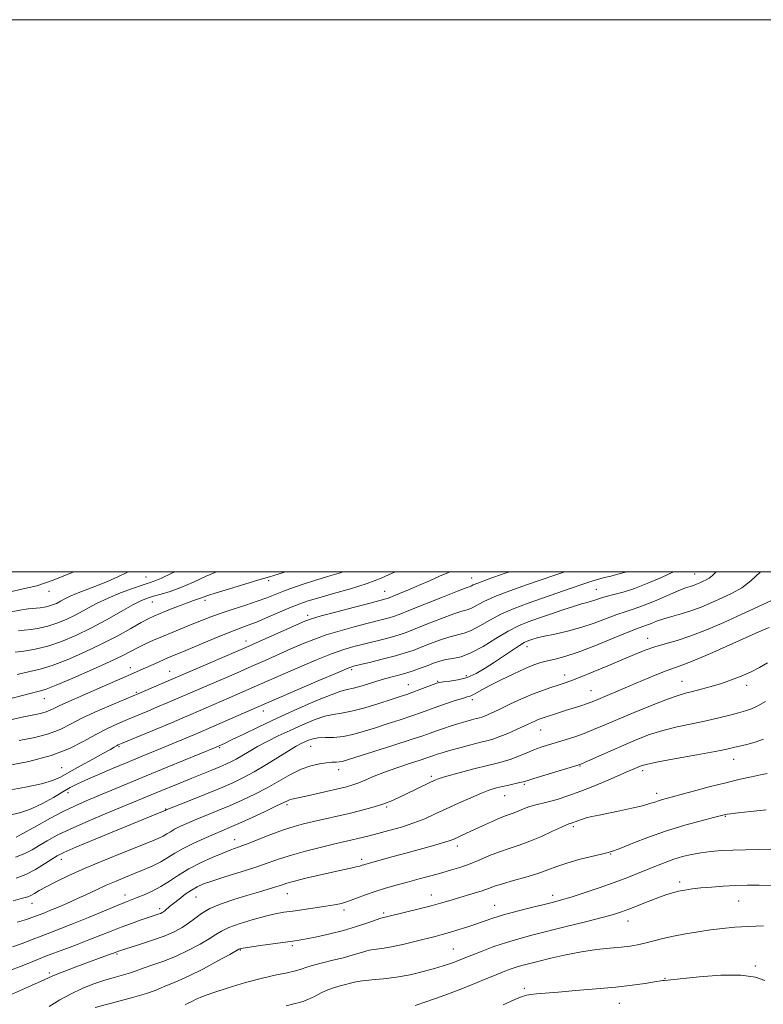
# Model space of a CAD drawing. Extents: x 2064800 to 2067700, y 319800 to 322700.
# Drawn here: x 2065620 to 2065889, y 322343 to 322700 of the extents above; entities that cross this region are included whole.
import ezdxf

# ---------------------------------------------------------------- set-up
doc = ezdxf.new("R2010")
doc.units = 0
doc.header["$MEASUREMENT"] = 0
for name, color, linetype, lineweight in [('32000', 7, 'Continuous', 0), ('DTM SPOT ELEVATION', 2, 'Continuous', 13), ('INDEX CONTOUR', 41, 'Continuous', 13), ('INTERMEDIATE CONTOUR', 44, 'Continuous', 0)]:
    doc.layers.add(name, color=color, linetype=linetype, lineweight=lineweight)

msp = doc.modelspace()

# ---------------------------------------------------------------- linework, layer by layer
at = {"layer": '32000', "flags": 128}
for points in [[(2064800, 319800), (2067700, 319800), (2067700, 322700), (2064800, 322700), (2064800, 319800)], [(2065000, 320000), (2067500, 320000), (2067500, 322500), (2065000, 322500), (2065000, 320000)]]:
    msp.add_lwpolyline(points, dxfattribs=at)
at = {"layer": 'DTM SPOT ELEVATION'}
for p in [(2065665.56, 322498.04, 1147.1), (2065709.93, 322496.8, 1152.3), (2065783.42, 322497.72, 1159.3), (2065864.12, 322499.21, 1167.1), (2065630.4, 322492.9, 1144.5), (2065751.88, 322492.87, 1157.2), (2065828.51, 322493.55, 1165.1), (2065686.93, 322489.63, 1152.4), (2065667.81, 322488.98, 1150.8), (2065724.07, 322484.16, 1157.6), (2065847.17, 322475.81, 1171.3), (2065701.67, 322474.85, 1157.4), (2065803.51, 322472.77, 1168.6), (2065659.81, 322465.24, 1155.4), (2065739.97, 322464.5, 1164.3), (2065674.14, 322463.91, 1157.2), (2065781.49, 322462.3, 1167.5), (2065817.04, 322462.56, 1171.4), (2065760.44, 322459.04, 1167.2), (2065771.09, 322460.21, 1167.9), (2065859.57, 322460.29, 1175.2), (2065883.04, 322458.87, 1176.5), (2065628.75, 322453.93, 1154.8), (2065662.03, 322456.29, 1157.8), (2065783.66, 322453.66, 1170.4), (2065826.67, 322456.83, 1173.2), (2065708.05, 322449.49, 1164.6), (2065808.37, 322442.69, 1174.8), (2065655.75, 322436.62, 1162.2), (2065692.2, 322436.21, 1166.2), (2065725.09, 322436.7, 1170.8), (2065635, 322429.04, 1160.9), (2065822.63, 322429.55, 1178.1), (2065878.34, 322432.02, 1180.7), (2065735.32, 322428.27, 1172.6), (2065768.87, 322425.82, 1175.7), (2065845.3, 322427.89, 1180.4), (2065802.46, 322422.97, 1178.2), (2065637.24, 322419.96, 1164.5), (2065795.43, 322418.86, 1178.8), (2065850.38, 322419.74, 1181.5), (2065716.56, 322415.63, 1174.3), (2065752.66, 322414.71, 1176.2), (2065672.62, 322414, 1169.9), (2065875.22, 322411.39, 1184.1), (2065820.29, 322407.6, 1182.3), (2065697.62, 322402.91, 1175.3), (2065778.28, 322400.61, 1180.5), (2065833.78, 322397.71, 1184.1), (2065634.83, 322395.75, 1170.6), (2065743.59, 322395.76, 1179.6), (2065858.69, 322387.57, 1187.6), (2065657.91, 322382.82, 1175.4), (2065683.64, 322382.16, 1178.9), (2065716.71, 322383.34, 1180.8), (2065768.84, 322382.87, 1183.3), (2065812.81, 322382.69, 1185.5), (2065624.22, 322379.86, 1172.7), (2065791.81, 322379.11, 1185.2), (2065880.06, 322380.63, 1188.9), (2065670.48, 322377.85, 1177.6), (2065737.23, 322377.42, 1182.4), (2065751.51, 322376.36, 1183.7), (2065840.04, 322373.48, 1188.7), (2065718.46, 322364.47, 1184.3), (2065655, 322361.47, 1180.2), (2065699.62, 322362.93, 1184.1), (2065776.84, 322363.24, 1187.1), (2065630.54, 322354.57, 1179.7), (2065886.15, 322357.09, 1191.8), (2065853.48, 322352.66, 1191.9), (2065802.46, 322349.02, 1191.7), (2065836.87, 322343.55, 1192.8)]:
    msp.add_point(p, dxfattribs=at)
at = {"layer": 'INDEX CONTOUR'}
for points in [[(2065797.281, 322500, 1160), (2065795.589, 322499.422, 1160), (2065789.402, 322497.259, 1160), (2065785.703, 322495.887, 1160), (2065784.021, 322495.186, 1160), (2065783.395, 322494.882, 1160), (2065782.865, 322494.678, 1160), (2065781.483, 322494.174, 1160), (2065778.305, 322492.948, 1160), (2065772.837, 322490.768, 1160), (2065760.72, 322485.893, 1160), (2065757.133, 322484.475, 1160), (2065755.074, 322483.724, 1160), (2065753.533, 322483.266, 1160), (2065751.628, 322482.769, 1160), (2065745.463, 322481.207, 1160), (2065740.906, 322480.018, 1160), (2065735.815, 322478.608, 1160), (2065730.804, 322477.071, 1160), (2065726.323, 322475.478, 1160), (2065722.177, 322473.8, 1160), (2065718.008, 322471.984, 1160), (2065708.702, 322467.843, 1160), (2065703.574, 322465.583, 1160), (2065698.248, 322463.272, 1160), (2065685.034, 322457.594, 1160), (2065673.131, 322452.429, 1160), (2065669.729, 322450.979, 1160), (2065666.19, 322449.489, 1160), (2065658.868, 322446.436, 1160), (2065655.146, 322444.86, 1160), (2065651.322, 322443.113, 1160), (2065647.31, 322441.039, 1160), (2065642.946, 322438.558, 1160), (2065637.762, 322435.904, 1160), (2065631.214, 322433.389, 1160), (2065623.131, 322431.275, 1160), (2065614.835, 322429.627, 1160)], [(2065690.986, 322500, 1150), (2065687.281, 322498.348, 1150), (2065682.652, 322496.23, 1150), (2065678.181, 322494.305, 1150), (2065674.253, 322492.868, 1150), (2065670.948, 322491.855, 1150), (2065668.268, 322491.112, 1150), (2065666.098, 322490.447, 1150), (2065663.846, 322489.523, 1150), (2065660.8, 322487.966, 1150), (2065656.463, 322485.541, 1150), (2065651.2, 322482.581, 1150), (2065645.59, 322479.557, 1150), (2065640.12, 322476.875, 1150), (2065634.906, 322474.67, 1150), (2065629.97, 322473.009, 1150), (2065625.374, 322471.918, 1150), (2065621.335, 322471.251, 1150), (2065618.108, 322470.819, 1150)], [(2065888.086, 322500, 1170), (2065887.85, 322499.796, 1170), (2065884.541, 322496.63, 1170), (2065881.183, 322494.117, 1170), (2065877.717, 322492.175, 1170), (2065874.108, 322490.485, 1170), (2065870.347, 322488.805, 1170), (2065866.533, 322487.194, 1170), (2065862.794, 322485.79, 1170), (2065859.243, 322484.682, 1170), (2065855.952, 322483.773, 1170), (2065852.976, 322482.918, 1170), (2065850.37, 322482.018, 1170), (2065848.171, 322481.153, 1170), (2065846.413, 322480.445, 1170), (2065843.05, 322479.236, 1170), (2065839.72, 322477.931, 1170), (2065834.408, 322475.746, 1170), (2065828.056, 322473.158, 1170), (2065821.981, 322470.83, 1170), (2065817.216, 322469.263, 1170), (2065813.648, 322468.315, 1170), (2065810.883, 322467.681, 1170), (2065808.499, 322467.068, 1170), (2065805.982, 322466.225, 1170), (2065802.796, 322464.914, 1170), (2065798.632, 322463.003, 1170), (2065794.1, 322460.805, 1170), (2065790.042, 322458.743, 1170), (2065787.103, 322457.154, 1170), (2065785.152, 322456.044, 1170), (2065783.86, 322455.337, 1170), (2065782.88, 322454.925, 1170), (2065781.772, 322454.595, 1170), (2065780.075, 322454.106, 1170), (2065777.488, 322453.283, 1170), (2065774.344, 322452.226, 1170), (2065771.139, 322451.102, 1170), (2065765.245, 322448.947, 1170), (2065761.796, 322447.737, 1170), (2065757.56, 322446.329, 1170), (2065752.885, 322444.819, 1170), (2065748.275, 322443.343, 1170), (2065744.129, 322442.031, 1170), (2065740.393, 322440.98, 1170), (2065736.907, 322440.281, 1170), (2065733.565, 322439.97, 1170), (2065730.499, 322439.866, 1170), (2065727.892, 322439.743, 1170), (2065725.869, 322439.419, 1170), (2065724.296, 322438.928, 1170), (2065722.976, 322438.356, 1170), (2065721.667, 322437.722, 1170), (2065719.943, 322436.782, 1170), (2065717.333, 322435.227, 1170), (2065709.125, 322430.144, 1170), (2065704.724, 322427.523, 1170), (2065700.823, 322425.399, 1170), (2065696.956, 322423.547, 1170), (2065692.427, 322421.595, 1170), (2065686.863, 322419.309, 1170), (2065681.173, 322417.018, 1170), (2065672.775, 322413.652, 1170), (2065672.478, 322413.487, 1170), (2065670.234, 322412.588, 1170), (2065667.567, 322411.507, 1170), (2065662.718, 322409.522, 1170), (2065655.354, 322406.492, 1170), (2065647.096, 322403.075, 1170), (2065640.054, 322400.13, 1170), (2065635.747, 322398.264, 1170), (2065633.332, 322397.056, 1170), (2065631.377, 322395.831, 1170), (2065628.747, 322394.098, 1170), (2065625.505, 322392.102, 1170), (2065622.012, 322390.27, 1170), (2065618.532, 322388.913, 1170)], [(2065889.114, 322439.283, 1180), (2065886.115, 322438.275, 1180), (2065883.056, 322437.435, 1180), (2065878.278, 322436.258, 1180), (2065875.753, 322435.705, 1180), (2065871.554, 322434.892, 1180), (2065864.966, 322433.684, 1180), (2065857.44, 322432.316, 1180), (2065850.968, 322431.108, 1180), (2065847.036, 322430.3, 1180), (2065845.107, 322429.798, 1180), (2065844.136, 322429.425, 1180), (2065838.544, 322426.972, 1180), (2065833.981, 322425, 1180), (2065828.482, 322422.683, 1180), (2065822.988, 322420.48, 1180), (2065818.261, 322418.756, 1180), (2065814.346, 322417.494, 1180), (2065811.113, 322416.584, 1180), (2065806.141, 322415.352, 1180), (2065804.107, 322414.767, 1180), (2065802.205, 322414.068, 1180), (2065798.812, 322412.656, 1180), (2065797.312, 322412.11, 1180), (2065795.648, 322411.522, 1180), (2065793.479, 322410.664, 1180), (2065790.598, 322409.394, 1180), (2065787.353, 322407.893, 1180), (2065781.608, 322405.207, 1180), (2065776.744, 322402.973, 1180), (2065775.286, 322402.424, 1180), (2065772.919, 322401.692, 1180), (2065769.186, 322400.644, 1180), (2065759.609, 322398.046, 1180), (2065755.023, 322396.79, 1180), (2065745.095, 322394.041, 1180), (2065744.409, 322393.829, 1180), (2065743.777, 322393.609, 1180), (2065742.928, 322393.342, 1180), (2065741.62, 322393.008, 1180), (2065739.622, 322392.577, 1180), (2065736.786, 322391.984, 1180), (2065732.982, 322391.156, 1180), (2065728.256, 322390.067, 1180), (2065723.36, 322388.889, 1180), (2065719.222, 322387.844, 1180), (2065716.47, 322387.082, 1180), (2065714.532, 322386.472, 1180), (2065712.535, 322385.817, 1180), (2065709.775, 322384.954, 1180), (2065706.222, 322383.874, 1180), (2065702.016, 322382.609, 1180), (2065697.364, 322381.184, 1180), (2065692.74, 322379.618, 1180), (2065688.684, 322377.925, 1180), (2065685.576, 322376.136, 1180), (2065683.141, 322374.331, 1180), (2065680.949, 322372.608, 1180), (2065678.585, 322371.028, 1180), (2065675.72, 322369.518, 1180), (2065672.05, 322367.971, 1180), (2065667.483, 322366.336, 1180), (2065662.784, 322364.793, 1180), (2065655.586, 322362.513, 1180), (2065655.142, 322362.355, 1180), (2065654.098, 322361.952, 1180), (2065652.842, 322361.485, 1180), (2065640.516, 322356.969, 1180), (2065636.692, 322355.539, 1180), (2065633.582, 322354.336, 1180), (2065631.539, 322353.477, 1180), (2065627.577, 322351.628, 1180), (2065624.063, 322350.05, 1180), (2065616.436, 322346.674, 1180)], [(2065889.064, 322371.657, 1190), (2065883.568, 322371.489, 1190), (2065878.691, 322371.19, 1190), (2065874.255, 322370.761, 1190), (2065869.901, 322370.214, 1190), (2065865.374, 322369.559, 1190), (2065860.821, 322368.804, 1190), (2065856.49, 322367.956, 1190), (2065852.588, 322367.038, 1190), (2065846.135, 322365.359, 1190), (2065843.479, 322364.778, 1190), (2065840.778, 322364.343, 1190), (2065837.566, 322363.977, 1190), (2065833.487, 322363.595, 1190), (2065828.637, 322363.076, 1190), (2065823.226, 322362.294, 1190), (2065817.525, 322361.184, 1190), (2065812.065, 322359.935, 1190), (2065807.437, 322358.796, 1190), (2065804.051, 322357.952, 1190), (2065801.576, 322357.302, 1190), (2065799.498, 322356.682, 1190), (2065797.347, 322355.935, 1190), (2065794.829, 322354.965, 1190), (2065791.695, 322353.688, 1190), (2065787.764, 322352.055, 1190), (2065783.117, 322350.159, 1190), (2065777.905, 322348.128, 1190), (2065772.371, 322346.102, 1190), (2065767.133, 322344.275, 1190), (2065762.909, 322342.854, 1190)]]:
    msp.add_polyline3d(points, dxfattribs=at)
at = {"layer": 'INTERMEDIATE CONTOUR'}
for points in [[(2065736.899, 322500, 1154), (2065735.428, 322499.496, 1154), (2065731.225, 322498.222, 1154), (2065726.998, 322496.961, 1154), (2065722.831, 322495.624, 1154), (2065718.881, 322494.255, 1154), (2065715.33, 322492.932, 1154), (2065709.231, 322490.512, 1154), (2065705.803, 322489.263, 1154), (2065701.635, 322487.895, 1154), (2065697.096, 322486.456, 1154), (2065692.738, 322485.024, 1154), (2065688.96, 322483.651, 1154), (2065685.567, 322482.305, 1154), (2065682.215, 322480.93, 1154), (2065675.003, 322478.009, 1154), (2065671.469, 322476.55, 1154), (2065668.227, 322475.152, 1154), (2065665.297, 322473.811, 1154), (2065662.664, 322472.516, 1154), (2065660.169, 322471.206, 1154), (2065657.085, 322469.616, 1154), (2065652.542, 322467.432, 1154), (2065646.101, 322464.516, 1154), (2065639.034, 322461.425, 1154), (2065633.042, 322458.892, 1154), (2065629.36, 322457.446, 1154), (2065627.354, 322456.799, 1154), (2065625.925, 322456.46, 1154), (2065624.091, 322456.011, 1154), (2065621.34, 322455.311, 1154), (2065611.691, 322452.9, 1154)], [(2065755.907, 322500, 1156), (2065754.701, 322499.423, 1156), (2065750.622, 322497.626, 1156), (2065745.588, 322495.722, 1156), (2065739.59, 322493.819, 1156), (2065733.424, 322492.051, 1156), (2065728.087, 322490.567, 1156), (2065724.246, 322489.432, 1156), (2065721.241, 322488.394, 1156), (2065718.081, 322487.118, 1156), (2065709.629, 322483.468, 1156), (2065705.516, 322481.745, 1156), (2065702.188, 322480.462, 1156), (2065699.051, 322479.316, 1156), (2065695.241, 322477.862, 1156), (2065690.223, 322475.814, 1156), (2065684.769, 322473.523, 1156), (2065679.974, 322471.493, 1156), (2065674.316, 322469.127, 1156), (2065672.289, 322468.263, 1156), (2065669.994, 322467.249, 1156), (2065665.277, 322465.133, 1156), (2065658.018, 322461.947, 1156), (2065648.539, 322457.761, 1156), (2065643.623, 322455.604, 1156), (2065636.45, 322452.482, 1156), (2065634.093, 322451.399, 1156), (2065632.34, 322450.514, 1156), (2065630.869, 322449.787, 1156), (2065629.319, 322449.19, 1156), (2065627.308, 322448.667, 1156), (2065620.036, 322447.107, 1156), (2065614.062, 322445.718, 1156)], [(2065817.186, 322500, 1162), (2065813.583, 322498.769, 1162), (2065803.299, 322495.225, 1162), (2065797.224, 322493.066, 1162), (2065791.819, 322490.974, 1162), (2065787.877, 322489.177, 1162), (2065783.323, 322486.775, 1162), (2065781.768, 322486.186, 1162), (2065779.866, 322485.633, 1162), (2065776.914, 322484.675, 1162), (2065772.507, 322483.031, 1162), (2065767.469, 322481.05, 1162), (2065762.92, 322479.242, 1162), (2065759.666, 322477.984, 1162), (2065757.204, 322477.132, 1162), (2065754.713, 322476.406, 1162), (2065751.575, 322475.587, 1162), (2065744.302, 322473.774, 1162), (2065740.794, 322472.861, 1162), (2065737.082, 322471.748, 1162), (2065732.646, 322470.176, 1162), (2065727.197, 322468.002, 1162), (2065721.374, 322465.543, 1162), (2065716.043, 322463.228, 1162), (2065705.52, 322458.586, 1162), (2065702.459, 322457.257, 1162), (2065695.677, 322454.335, 1162), (2065681.746, 322448.263, 1162), (2065678.658, 322446.939, 1162), (2065674.712, 322445.275, 1162), (2065656.679, 322437.775, 1162), (2065655.411, 322437.222, 1162), (2065654.779, 322436.887, 1162), (2065654.039, 322436.437, 1162), (2065652.658, 322435.618, 1162), (2065650.156, 322434.195, 1162), (2065646.296, 322432.057, 1162), (2065641.817, 322429.592, 1162), (2065637.701, 322427.311, 1162), (2065634.569, 322425.597, 1162), (2065631.606, 322424.304, 1162), (2065627.635, 322423.159, 1162), (2065621.891, 322421.946, 1162), (2065615.224, 322420.692, 1162)], [(2065639.425, 322500, 1144), (2065631.891, 322496.865, 1144), (2065625.979, 322494.925, 1144), (2065621.008, 322493.744, 1144), (2065615.808, 322492.597, 1144)], [(2065659.059, 322500, 1146), (2065655.015, 322498.064, 1146), (2065650.922, 322496.256, 1146), (2065647.003, 322494.688, 1146), (2065643.43, 322493.331, 1146), (2065640.393, 322492.138, 1146), (2065638.013, 322491.066, 1146), (2065636.136, 322490.107, 1146), (2065634.543, 322489.261, 1146), (2065633.048, 322488.529, 1146), (2065631.607, 322487.926, 1146), (2065630.21, 322487.468, 1146), (2065628.814, 322487.157, 1146), (2065627.254, 322486.938, 1146), (2065622.876, 322486.488, 1146), (2065619.819, 322486.06, 1146), (2065616.119, 322485.331, 1146)], [(2065839.449, 322500, 1164), (2065839.124, 322499.879, 1164), (2065836.403, 322499.063, 1164), (2065833.856, 322498.429, 1164), (2065831.516, 322497.882, 1164), (2065829.335, 322497.314, 1164), (2065826.9, 322496.58, 1164), (2065823.718, 322495.523, 1164), (2065819.452, 322494.043, 1164), (2065803.835, 322488.575, 1164), (2065798.86, 322486.711, 1164), (2065794.237, 322484.689, 1164), (2065790.051, 322482.468, 1164), (2065786.369, 322480.337, 1164), (2065783.252, 322478.667, 1164), (2065780.671, 322477.692, 1164), (2065775.521, 322476.402, 1164), (2065772.178, 322475.293, 1164), (2065768.549, 322473.927, 1164), (2065765.123, 322472.59, 1164), (2065762.199, 322471.493, 1164), (2065759.333, 322470.538, 1164), (2065755.894, 322469.546, 1164), (2065751.522, 322468.406, 1164), (2065746.94, 322467.266, 1164), (2065743.142, 322466.34, 1164), (2065740.682, 322465.705, 1164), (2065738.349, 322464.888, 1164), (2065734.488, 322463.28, 1164), (2065728.072, 322460.526, 1164), (2065702.751, 322449.537, 1164), (2065687.263, 322442.76, 1164), (2065685.12, 322441.837, 1164), (2065682.855, 322440.882, 1164), (2065672.1, 322436.424, 1164), (2065663.55, 322432.902, 1164), (2065658.698, 322430.891, 1164), (2065653.343, 322428.651, 1164), (2065648.066, 322426.415, 1164), (2065643.613, 322424.48, 1164), (2065640.459, 322423.025, 1164), (2065638.01, 322421.752, 1164), (2065635.408, 322420.246, 1164), (2065632.01, 322418.234, 1164), (2065628.048, 322416.029, 1164), (2065623.969, 322414.086, 1164), (2065620.16, 322412.747, 1164), (2065616.754, 322411.893, 1164)], [(2065871.92, 322500, 1168), (2065870.638, 322498.648, 1168), (2065869.469, 322497.7, 1168), (2065868.347, 322497.036, 1168), (2065867.219, 322496.502, 1168), (2065866.052, 322495.981, 1168), (2065864.869, 322495.481, 1168), (2065863.708, 322495.045, 1168), (2065862.514, 322494.659, 1168), (2065860.846, 322494.086, 1168), (2065858.168, 322493.028, 1168), (2065849.571, 322489.342, 1168), (2065845.248, 322487.576, 1168), (2065841.86, 322486.374, 1168), (2065838.987, 322485.476, 1168), (2065835.937, 322484.466, 1168), (2065827.781, 322481.394, 1168), (2065822.992, 322479.787, 1168), (2065818.088, 322478.46, 1168), (2065813.516, 322477.418, 1168), (2065809.769, 322476.611, 1168), (2065807.192, 322475.992, 1168), (2065805.552, 322475.519, 1168), (2065804.47, 322475.154, 1168), (2065803.565, 322474.817, 1168), (2065802.456, 322474.279, 1168), (2065800.759, 322473.272, 1168), (2065798.218, 322471.618, 1168), (2065791.679, 322467.238, 1168), (2065788.337, 322465.062, 1168), (2065785.051, 322463.166, 1168), (2065781.758, 322461.708, 1168), (2065778.469, 322460.793, 1168), (2065775.494, 322460.302, 1168), (2065773.216, 322460.062, 1168), (2065771.839, 322459.899, 1168), (2065770.84, 322459.651, 1168), (2065769.512, 322459.156, 1168), (2065764.714, 322457.296, 1168), (2065762.119, 322456.317, 1168), (2065759.903, 322455.527, 1168), (2065757.55, 322454.742, 1168), (2065754.334, 322453.698, 1168), (2065749.815, 322452.245, 1168), (2065744.696, 322450.683, 1168), (2065739.968, 322449.426, 1168), (2065736.331, 322448.737, 1168), (2065733.328, 322448.283, 1168), (2065730.215, 322447.588, 1168), (2065726.428, 322446.287, 1168), (2065722.137, 322444.508, 1168), (2065717.691, 322442.497, 1168), (2065713.404, 322440.466, 1168), (2065709.43, 322438.492, 1168), (2065705.881, 322436.621, 1168), (2065702.844, 322434.895, 1168), (2065698.133, 322432.095, 1168), (2065696.281, 322431.088, 1168), (2065694.429, 322430.202, 1168), (2065692.229, 322429.256, 1168), (2065689.408, 322428.098, 1168), (2065682.071, 322425.138, 1168), (2065677.793, 322423.4, 1168), (2065669.446, 322419.971, 1168), (2065651.366, 322412.459, 1168), (2065644.587, 322409.595, 1168), (2065638.299, 322406.828, 1168), (2065633.382, 322404.477, 1168), (2065629.681, 322402.512, 1168), (2065626.787, 322400.813, 1168), (2065624.265, 322399.274, 1168), (2065621.587, 322397.849, 1168), (2065618.206, 322396.502, 1168)], [(2065856.772, 322500, 1166), (2065856.522, 322499.885, 1166), (2065852.138, 322497.937, 1166), (2065847.198, 322495.821, 1166), (2065842.384, 322493.941, 1166), (2065838.25, 322492.598, 1166), (2065834.86, 322491.687, 1166), (2065832.154, 322491.001, 1166), (2065830.044, 322490.371, 1166), (2065828.333, 322489.787, 1166), (2065826.798, 322489.279, 1166), (2065825.186, 322488.835, 1166), (2065823.143, 322488.289, 1166), (2065820.284, 322487.435, 1166), (2065816.401, 322486.146, 1166), (2065811.977, 322484.611, 1166), (2065807.668, 322483.1, 1166), (2065803.935, 322481.77, 1166), (2065800.441, 322480.336, 1166), (2065796.654, 322478.404, 1166), (2065792.226, 322475.758, 1166), (2065787.542, 322472.913, 1166), (2065783.18, 322470.56, 1166), (2065779.575, 322469.199, 1166), (2065776.633, 322468.548, 1166), (2065774.13, 322468.131, 1166), (2065771.849, 322467.556, 1166), (2065769.63, 322466.804, 1166), (2065767.324, 322465.939, 1166), (2065764.823, 322465.025, 1166), (2065762.196, 322464.122, 1166), (2065759.55, 322463.285, 1166), (2065756.938, 322462.538, 1166), (2065754.185, 322461.787, 1166), (2065751.052, 322460.896, 1166), (2065743.795, 322458.687, 1166), (2065740.687, 322457.808, 1166), (2065738.401, 322457.279, 1166), (2065736.071, 322456.674, 1166), (2065732.538, 322455.434, 1166), (2065727.009, 322453.166, 1166), (2065720.146, 322450.171, 1166), (2065712.975, 322446.918, 1166), (2065706.406, 322443.832, 1166), (2065700.884, 322441.172, 1166), (2065696.737, 322439.151, 1166), (2065694.157, 322437.907, 1166), (2065692.79, 322437.266, 1166), (2065690.919, 322436.456, 1166), (2065673.146, 322429.163, 1166), (2065665.626, 322426.06, 1166), (2065658.906, 322423.269, 1166), (2065643.878, 322416.98, 1166), (2065639.832, 322415.191, 1166), (2065635.535, 322413.108, 1166), (2065630.717, 322410.566, 1166), (2065625.992, 322407.952, 1166), (2065619.883, 322404.473, 1166), (2065618.48, 322403.77, 1166)], [(2065716.047, 322500, 1152), (2065713.311, 322499.1, 1152), (2065710.259, 322498.153, 1152), (2065706.388, 322496.995, 1152), (2065701.237, 322495.469, 1152), (2065695.687, 322493.812, 1152), (2065690.955, 322492.36, 1152), (2065687.941, 322491.363, 1152), (2065686.263, 322490.746, 1152), (2065685.22, 322490.346, 1152), (2065682.709, 322489.519, 1152), (2065680.486, 322488.736, 1152), (2065677.333, 322487.544, 1152), (2065673.807, 322486.164, 1152), (2065670.643, 322484.895, 1152), (2065668.321, 322483.919, 1152), (2065666.292, 322482.94, 1152), (2065663.754, 322481.549, 1152), (2065660.072, 322479.445, 1152), (2065655.279, 322476.774, 1152), (2065649.578, 322473.797, 1152), (2065643.262, 322470.785, 1152), (2065636.989, 322468.059, 1152), (2065631.506, 322465.951, 1152), (2065627.25, 322464.651, 1152), (2065623.41, 322463.772, 1152), (2065618.862, 322462.787, 1152)], [(2065675.939, 322500, 1148), (2065674.627, 322499.353, 1148), (2065671.13, 322497.702, 1148), (2065668.664, 322496.649, 1148), (2065666.622, 322495.921, 1148), (2065664.134, 322495.113, 1148), (2065660.57, 322493.907, 1148), (2065656.263, 322492.322, 1148), (2065651.781, 322490.457, 1148), (2065647.589, 322488.424, 1148), (2065640.066, 322484.41, 1148), (2065636.579, 322482.702, 1148), (2065633.217, 322481.294, 1148), (2065629.956, 322480.225, 1148), (2065626.803, 322479.509, 1148), (2065623.893, 322479.067, 1148), (2065621.393, 322478.794, 1148), (2065619.388, 322478.587, 1148)], [(2065775.671, 322500, 1158), (2065775.016, 322499.721, 1158), (2065771.827, 322498.313, 1158), (2065768.102, 322496.654, 1158), (2065764.213, 322494.95, 1158), (2065760.524, 322493.381, 1158), (2065757.34, 322492.065, 1158), (2065753.544, 322490.537, 1158), (2065752.813, 322490.265, 1158), (2065752.352, 322490.126, 1158), (2065746.623, 322488.641, 1158), (2065741.018, 322487.175, 1158), (2065734.549, 322485.467, 1158), (2065728.962, 322483.966, 1158), (2065725.448, 322482.954, 1158), (2065722.981, 322482.058, 1158), (2065719.973, 322480.739, 1158), (2065715.206, 322478.6, 1158), (2065708.898, 322475.784, 1158), (2065701.628, 322472.579, 1158), (2065694.038, 322469.287, 1158), (2065687.02, 322466.275, 1158), (2065676.03, 322461.574, 1158), (2065662.881, 322455.878, 1158), (2065653.715, 322452.012, 1158), (2065648.045, 322449.543, 1158), (2065642.579, 322447.008, 1158), (2065638.2, 322444.77, 1158), (2065634.385, 322442.874, 1158), (2065630.267, 322441.289, 1158), (2065625.218, 322439.971, 1158), (2065619.605, 322438.833, 1158)], [(2065892.209, 322489.625, 1172), (2065887.002, 322487.201, 1172), (2065880.996, 322484.468, 1172), (2065874.672, 322481.636, 1172), (2065868.446, 322478.964, 1172), (2065862.719, 322476.72, 1172), (2065857.791, 322475.088, 1172), (2065853.545, 322473.868, 1172), (2065849.762, 322472.763, 1172), (2065846.185, 322471.52, 1172), (2065842.417, 322470.014, 1172), (2065832.778, 322465.94, 1172), (2065827.369, 322463.672, 1172), (2065822.688, 322461.745, 1172), (2065819.364, 322460.435, 1172), (2065816.953, 322459.569, 1172), (2065814.744, 322458.856, 1172), (2065812.146, 322458.045, 1172), (2065809.051, 322457.005, 1172), (2065805.476, 322455.636, 1172), (2065801.51, 322453.911, 1172), (2065797.544, 322452.061, 1172), (2065794.046, 322450.387, 1172), (2065791.373, 322449.127, 1172), (2065789.452, 322448.257, 1172), (2065788.102, 322447.693, 1172), (2065787.12, 322447.342, 1172), (2065786.21, 322447.083, 1172), (2065785.052, 322446.791, 1172), (2065783.399, 322446.36, 1172), (2065781.273, 322445.772, 1172), (2065778.768, 322445.031, 1172), (2065776.006, 322444.156, 1172), (2065773.223, 322443.228, 1172), (2065770.682, 322442.345, 1172), (2065768.435, 322441.537, 1172), (2065765.698, 322440.573, 1172), (2065761.473, 322439.157, 1172), (2065755.217, 322437.132, 1172), (2065738.501, 322431.813, 1172), (2065736.563, 322431.253, 1172), (2065735.441, 322431.054, 1172), (2065734.307, 322430.991, 1172), (2065732.855, 322430.934, 1172), (2065730.91, 322430.781, 1172), (2065728.348, 322430.417, 1172), (2065725.239, 322429.684, 1172), (2065721.702, 322428.41, 1172), (2065717.845, 322426.502, 1172), (2065709.399, 322421.726, 1172), (2065704.912, 322419.393, 1172), (2065700.342, 322417.217, 1172), (2065695.767, 322415.184, 1172), (2065691.289, 322413.292, 1172), (2065683.369, 322410.051, 1172), (2065680.287, 322408.76, 1172), (2065677.81, 322407.657, 1172), (2065675.857, 322406.685, 1172), (2065674.325, 322405.797, 1172), (2065673.02, 322404.974, 1172), (2065671.723, 322404.205, 1172), (2065670.14, 322403.428, 1172), (2065667.662, 322402.381, 1172), (2065657.587, 322398.345, 1172), (2065650.491, 322395.464, 1172), (2065643.501, 322392.528, 1172), (2065637.594, 322389.892, 1172), (2065632.906, 322387.648, 1172), (2065629.365, 322385.822, 1172), (2065626.859, 322384.425, 1172), (2065625.125, 322383.408, 1172), (2065623.864, 322382.707, 1172), (2065622.683, 322382.214, 1172), (2065620.805, 322381.65, 1172), (2065617.364, 322380.69, 1172)], [(2065891.096, 322479.738, 1174), (2065888.519, 322478.686, 1174), (2065878.022, 322474.006, 1174), (2065870.693, 322470.774, 1174), (2065864.209, 322467.996, 1174), (2065859.851, 322466.265, 1174), (2065856.833, 322465.178, 1174), (2065853.849, 322464.089, 1174), (2065849.912, 322462.506, 1174), (2065845.305, 322460.572, 1174), (2065840.636, 322458.589, 1174), (2065828.207, 322453.359, 1174), (2065826.687, 322452.742, 1174), (2065825.05, 322452.146, 1174), (2065822.904, 322451.437, 1174), (2065817.75, 322449.797, 1174), (2065815.246, 322448.982, 1174), (2065808.6, 322446.792, 1174), (2065807.543, 322446.389, 1174), (2065806.348, 322445.868, 1174), (2065802.598, 322444.133, 1174), (2065799.7, 322442.819, 1174), (2065796.526, 322441.424, 1174), (2065793.655, 322440.235, 1174), (2065791.446, 322439.446, 1174), (2065789.398, 322438.862, 1174), (2065786.795, 322438.205, 1174), (2065783.174, 322437.269, 1174), (2065779.108, 322436.188, 1174), (2065775.419, 322435.177, 1174), (2065772.742, 322434.402, 1174), (2065770.943, 322433.838, 1174), (2065769.702, 322433.412, 1174), (2065768.644, 322433.033, 1174), (2065767.202, 322432.532, 1174), (2065764.76, 322431.722, 1174), (2065760.946, 322430.484, 1174), (2065756.363, 322428.959, 1174), (2065751.856, 322427.352, 1174), (2065748.099, 322425.849, 1174), (2065745.081, 322424.538, 1174), (2065742.616, 322423.486, 1174), (2065740.457, 322422.716, 1174), (2065738.098, 322422.063, 1174), (2065734.972, 322421.322, 1174), (2065730.769, 322420.355, 1174), (2065726.215, 322419.319, 1174), (2065722.291, 322418.441, 1174), (2065718.287, 322417.568, 1174), (2065717.449, 322417.333, 1174), (2065716.687, 322417.01, 1174), (2065715.36, 322416.357, 1174), (2065712.795, 322415.112, 1174), (2065708.624, 322413.146, 1174), (2065703.68, 322410.856, 1174), (2065699.107, 322408.773, 1174), (2065695.714, 322407.274, 1174), (2065690.149, 322404.914, 1174), (2065686.565, 322403.362, 1174), (2065682.625, 322401.565, 1174), (2065678.94, 322399.719, 1174), (2065675.95, 322397.985, 1174), (2065673.4, 322396.378, 1174), (2065670.869, 322394.876, 1174), (2065668.02, 322393.456, 1174), (2065664.875, 322392.084, 1174), (2065661.546, 322390.728, 1174), (2065658.129, 322389.353, 1174), (2065654.653, 322387.922, 1174), (2065651.135, 322386.401, 1174), (2065647.585, 322384.771, 1174), (2065644.011, 322383.081, 1174), (2065640.416, 322381.401, 1174), (2065636.847, 322379.801, 1174), (2065633.515, 322378.368, 1174), (2065630.676, 322377.19, 1174), (2065628.505, 322376.323, 1174), (2065624.169, 322374.659, 1174), (2065622.191, 322373.975, 1174), (2065618.866, 322372.949, 1174)], [(2065890.509, 322466.947, 1176), (2065887.609, 322465.306, 1176), (2065884.421, 322463.625, 1176), (2065881.042, 322462.108, 1176), (2065877.508, 322460.757, 1176), (2065873.839, 322459.524, 1176), (2065870.099, 322458.384, 1176), (2065866.533, 322457.378, 1176), (2065863.431, 322456.572, 1176), (2065860.879, 322455.949, 1176), (2065858.143, 322455.173, 1176), (2065854.286, 322453.829, 1176), (2065848.725, 322451.658, 1176), (2065842.307, 322449.031, 1176), (2065836.233, 322446.475, 1176), (2065831.409, 322444.404, 1176), (2065827.57, 322442.769, 1176), (2065824.153, 322441.409, 1176), (2065820.719, 322440.187, 1176), (2065817.324, 322439.085, 1176), (2065811.295, 322437.229, 1176), (2065808.638, 322436.369, 1176), (2065805.975, 322435.41, 1176), (2065803.172, 322434.285, 1176), (2065800.36, 322433.127, 1176), (2065797.737, 322432.116, 1176), (2065795.357, 322431.357, 1176), (2065792.7, 322430.662, 1176), (2065789.104, 322429.769, 1176), (2065784.218, 322428.511, 1176), (2065778.933, 322427.11, 1176), (2065774.454, 322425.882, 1176), (2065771.621, 322425.038, 1176), (2065769.819, 322424.365, 1176), (2065768.069, 322423.546, 1176), (2065759.622, 322419.387, 1176), (2065756.773, 322417.998, 1176), (2065753.954, 322416.737, 1176), (2065750.878, 322415.581, 1176), (2065747.323, 322414.502, 1176), (2065743.34, 322413.467, 1176), (2065739.046, 322412.44, 1176), (2065726.143, 322409.448, 1176), (2065722.575, 322408.594, 1176), (2065719.119, 322407.651, 1176), (2065715.279, 322406.403, 1176), (2065710.762, 322404.73, 1176), (2065701.95, 322401.29, 1176), (2065698.837, 322400.132, 1176), (2065696.211, 322399.18, 1176), (2065693.29, 322398.057, 1176), (2065689.522, 322396.477, 1176), (2065685.246, 322394.51, 1176), (2065681.031, 322392.319, 1176), (2065677.311, 322390.057, 1176), (2065673.994, 322387.867, 1176), (2065670.854, 322385.888, 1176), (2065667.744, 322384.235, 1176), (2065664.817, 322382.911, 1176), (2065662.304, 322381.895, 1176), (2065658.056, 322380.256, 1176), (2065654.881, 322378.973, 1176), (2065644.714, 322374.744, 1176), (2065639.3, 322372.527, 1176), (2065634.709, 322370.717, 1176), (2065627.506, 322367.968, 1176), (2065624.332, 322366.723, 1176), (2065620.998, 322365.456, 1176), (2065617.137, 322364.121, 1176)], [(2065889.842, 322452.948, 1178), (2065886.987, 322451.346, 1178), (2065884.689, 322450.283, 1178), (2065882.559, 322449.568, 1178), (2065880.092, 322448.899, 1178), (2065876.875, 322448.042, 1178), (2065872.91, 322447.028, 1178), (2065868.292, 322445.953, 1178), (2065863.159, 322444.882, 1178), (2065857.821, 322443.753, 1178), (2065852.627, 322442.468, 1178), (2065847.818, 322440.95, 1178), (2065843.206, 322439.187, 1178), (2065838.493, 322437.183, 1178), (2065833.552, 322435, 1178), (2065825.356, 322431.319, 1178), (2065823.208, 322430.378, 1178), (2065821.535, 322429.766, 1178), (2065819.052, 322429.006, 1178), (2065805.901, 322425.038, 1178), (2065803.405, 322424.267, 1178), (2065802.03, 322423.855, 1178), (2065800.838, 322423.555, 1178), (2065796.919, 322422.698, 1178), (2065794.632, 322422.185, 1178), (2065792.436, 322421.638, 1178), (2065790.031, 322420.896, 1178), (2065786.999, 322419.757, 1178), (2065783.075, 322418.097, 1178), (2065778.643, 322416.11, 1178), (2065774.246, 322414.071, 1178), (2065770.27, 322412.199, 1178), (2065766.475, 322410.504, 1178), (2065762.463, 322408.941, 1178), (2065757.994, 322407.487, 1178), (2065753.462, 322406.19, 1178), (2065749.42, 322405.118, 1178), (2065746.267, 322404.313, 1178), (2065743.805, 322403.705, 1178), (2065733.344, 322401.246, 1178), (2065728.607, 322400.107, 1178), (2065723.281, 322398.761, 1178), (2065718.167, 322397.343, 1178), (2065713.815, 322395.949, 1178), (2065709.762, 322394.523, 1178), (2065705.291, 322392.968, 1178), (2065699.963, 322391.243, 1178), (2065694.444, 322389.515, 1178), (2065689.678, 322388.006, 1178), (2065686.335, 322386.849, 1178), (2065683.996, 322385.831, 1178), (2065681.969, 322384.65, 1178), (2065679.734, 322383.107, 1178), (2065677.462, 322381.4, 1178), (2065675.488, 322379.83, 1178), (2065674.068, 322378.631, 1178), (2065672.439, 322377.191, 1178), (2065671.895, 322376.776, 1178), (2065671.361, 322376.469, 1178), (2065670.742, 322376.203, 1178), (2065669.909, 322375.906, 1178), (2065666.625, 322374.803, 1178), (2065663.749, 322373.814, 1178), (2065660.27, 322372.578, 1178), (2065656.567, 322371.203, 1178), (2065652.908, 322369.765, 1178), (2065649.108, 322368.239, 1178), (2065644.871, 322366.571, 1178), (2065640.008, 322364.728, 1178), (2065634.766, 322362.766, 1178), (2065629.497, 322360.76, 1178), (2065624.522, 322358.796, 1178), (2065620.019, 322356.996, 1178), (2065616.131, 322355.494, 1178)], [(2065890.385, 322426.93, 1182), (2065888.005, 322426.404, 1182), (2065884.794, 322425.715, 1182), (2065880.655, 322424.789, 1182), (2065875.503, 322423.551, 1182), (2065869.44, 322421.991, 1182), (2065863.31, 322420.357, 1182), (2065852.548, 322417.449, 1182), (2065851.098, 322417.008, 1182), (2065849.709, 322416.531, 1182), (2065847.9, 322415.947, 1182), (2065845.231, 322415.212, 1182), (2065841.454, 322414.312, 1182), (2065837.115, 322413.358, 1182), (2065832.954, 322412.486, 1182), (2065829.56, 322411.8, 1182), (2065826.91, 322411.251, 1182), (2065824.831, 322410.756, 1182), (2065823.168, 322410.252, 1182), (2065821.854, 322409.771, 1182), (2065820.842, 322409.367, 1182), (2065820.085, 322409.081, 1182), (2065819.522, 322408.894, 1182), (2065818.658, 322408.643, 1182), (2065817.767, 322408.283, 1182), (2065815.892, 322407.428, 1182), (2065812.705, 322405.929, 1182), (2065808.67, 322404.086, 1182), (2065804.45, 322402.316, 1182), (2065800.568, 322400.918, 1182), (2065796.972, 322399.748, 1182), (2065793.468, 322398.546, 1182), (2065789.911, 322397.125, 1182), (2065786.348, 322395.606, 1182), (2065782.873, 322394.181, 1182), (2065779.53, 322392.989, 1182), (2065776.167, 322391.95, 1182), (2065772.576, 322390.928, 1182), (2065768.622, 322389.821, 1182), (2065764.437, 322388.663, 1182), (2065760.22, 322387.518, 1182), (2065756.139, 322386.427, 1182), (2065752.231, 322385.339, 1182), (2065748.502, 322384.176, 1182), (2065744.97, 322382.902, 1182), (2065741.711, 322381.645, 1182), (2065738.813, 322380.577, 1182), (2065736.272, 322379.814, 1182), (2065733.706, 322379.256, 1182), (2065730.641, 322378.752, 1182), (2065726.787, 322378.186, 1182), (2065718.639, 322377.05, 1182), (2065715.367, 322376.58, 1182), (2065712.297, 322376.031, 1182), (2065708.743, 322375.206, 1182), (2065704.289, 322373.981, 1182), (2065699.587, 322372.523, 1182), (2065695.561, 322371.075, 1182), (2065692.822, 322369.798, 1182), (2065690.746, 322368.516, 1182), (2065688.401, 322366.972, 1182), (2065685.075, 322365.003, 1182), (2065680.952, 322362.811, 1182), (2065676.439, 322360.698, 1182), (2065671.951, 322358.908, 1182), (2065667.937, 322357.492, 1182), (2065664.858, 322356.451, 1182), (2065662.955, 322355.752, 1182), (2065661.598, 322355.226, 1182), (2065659.941, 322354.668, 1182), (2065657.339, 322353.914, 1182), (2065653.964, 322352.953, 1182), (2065650.189, 322351.817, 1182), (2065646.321, 322350.512, 1182), (2065642.397, 322348.961, 1182), (2065638.387, 322347.067, 1182), (2065634.322, 322344.81, 1182), (2065630.483, 322342.492, 1182)], [(2065890.003, 322413.755, 1184), (2065884.497, 322413.095, 1184), (2065879.909, 322412.59, 1184), (2065877.169, 322412.274, 1184), (2065875.891, 322412.099, 1184), (2065875.36, 322411.995, 1184), (2065871.026, 322410.899, 1184), (2065866.486, 322409.735, 1184), (2065860.547, 322408.104, 1184), (2065853.971, 322406.082, 1184), (2065847.496, 322403.797, 1184), (2065841.769, 322401.586, 1184), (2065837.415, 322399.841, 1184), (2065834.75, 322398.816, 1184), (2065832.847, 322398.229, 1184), (2065830.476, 322397.66, 1184), (2065826.76, 322396.786, 1184), (2065822.253, 322395.658, 1184), (2065817.869, 322394.419, 1184), (2065814.255, 322393.186, 1184), (2065810.996, 322391.951, 1184), (2065807.413, 322390.68, 1184), (2065803.072, 322389.362, 1184), (2065798.517, 322388.079, 1184), (2065794.538, 322386.94, 1184), (2065791.676, 322386.013, 1184), (2065789.467, 322385.211, 1184), (2065787.202, 322384.408, 1184), (2065784.355, 322383.51, 1184), (2065777.98, 322381.632, 1184), (2065775.115, 322380.774, 1184), (2065772.195, 322379.913, 1184), (2065768.717, 322378.95, 1184), (2065764.408, 322377.835, 1184), (2065759.931, 322376.716, 1184), (2065752.59, 322374.905, 1184), (2065751.972, 322374.768, 1184), (2065751.467, 322374.671, 1184), (2065750.576, 322374.427, 1184), (2065748.799, 322373.836, 1184), (2065745.781, 322372.772, 1184), (2065741.741, 322371.406, 1184), (2065737.041, 322369.991, 1184), (2065732.08, 322368.739, 1184), (2065727.401, 322367.721, 1184), (2065723.582, 322366.973, 1184), (2065720.932, 322366.496, 1184), (2065718.684, 322366.143, 1184), (2065706.959, 322364.495, 1184), (2065703.029, 322363.93, 1184), (2065700.724, 322363.579, 1184), (2065699.729, 322363.402, 1184), (2065699.427, 322363.318, 1184), (2065699.177, 322363.191, 1184), (2065695.852, 322361.337, 1184), (2065691.578, 322358.983, 1184), (2065686.286, 322356.138, 1184), (2065681.17, 322353.532, 1184), (2065677.185, 322351.717, 1184), (2065674.312, 322350.567, 1184), (2065672.296, 322349.779, 1184), (2065670.761, 322349.077, 1184), (2065668.866, 322348.266, 1184), (2065665.656, 322347.169, 1184), (2065660.594, 322345.704, 1184), (2065654.835, 322344.146, 1184), (2065647.139, 322342.102, 1184)], [(2065891.742, 322399.417, 1186), (2065887.374, 322399.297, 1186), (2065882.627, 322399.21, 1186), (2065877.967, 322399.1, 1186), (2065873.759, 322398.918, 1186), (2065869.964, 322398.623, 1186), (2065866.439, 322398.176, 1186), (2065863.061, 322397.55, 1186), (2065859.789, 322396.748, 1186), (2065856.598, 322395.783, 1186), (2065853.457, 322394.669, 1186), (2065850.29, 322393.43, 1186), (2065843.52, 322390.658, 1186), (2065839.588, 322389.103, 1186), (2065834.972, 322387.377, 1186), (2065829.607, 322385.487, 1186), (2065824.148, 322383.645, 1186), (2065819.433, 322382.113, 1186), (2065815.985, 322381.061, 1186), (2065813.08, 322380.269, 1186), (2065809.681, 322379.425, 1186), (2065805.08, 322378.299, 1186), (2065799.875, 322376.987, 1186), (2065794.994, 322375.672, 1186), (2065791.117, 322374.49, 1186), (2065787.948, 322373.405, 1186), (2065784.945, 322372.34, 1186), (2065781.711, 322371.246, 1186), (2065778.416, 322370.19, 1186), (2065775.375, 322369.267, 1186), (2065772.761, 322368.53, 1186), (2065770.191, 322367.853, 1186), (2065763.284, 322366.067, 1186), (2065759.046, 322365.02, 1186), (2065755.052, 322364.157, 1186), (2065751.761, 322363.628, 1186), (2065748.984, 322363.261, 1186), (2065746.364, 322362.806, 1186), (2065743.593, 322362.075, 1186), (2065740.527, 322361.142, 1186), (2065737.067, 322360.143, 1186), (2065733.218, 322359.193, 1186), (2065729.395, 322358.308, 1186), (2065726.117, 322357.48, 1186), (2065723.711, 322356.704, 1186), (2065721.741, 322355.982, 1186), (2065719.582, 322355.325, 1186), (2065716.683, 322354.698, 1186), (2065712.796, 322353.918, 1186), (2065707.749, 322352.764, 1186), (2065701.585, 322351.111, 1186), (2065695.205, 322349.217, 1186), (2065689.726, 322347.438, 1186), (2065685.986, 322346.056, 1186), (2065683.706, 322345.067, 1186), (2065682.329, 322344.393, 1186), (2065680.555, 322343.569, 1186), (2065679.734, 322343.108, 1186)], [(2065891.812, 322386.337, 1188), (2065887.537, 322386.395, 1188), (2065883.268, 322386.368, 1188), (2065878.926, 322386.247, 1188), (2065874.499, 322386.031, 1188), (2065870.223, 322385.743, 1188), (2065866.403, 322385.409, 1188), (2065863.254, 322385.052, 1188), (2065860.639, 322384.655, 1188), (2065858.332, 322384.195, 1188), (2065856.104, 322383.638, 1188), (2065853.69, 322382.899, 1188), (2065850.821, 322381.879, 1188), (2065847.361, 322380.541, 1188), (2065840.39, 322377.768, 1188), (2065837.679, 322376.759, 1188), (2065834.79, 322375.842, 1188), (2065830.676, 322374.71, 1188), (2065824.672, 322373.156, 1188), (2065817.645, 322371.38, 1188), (2065805.195, 322368.277, 1188), (2065800.445, 322367.023, 1188), (2065796.013, 322365.694, 1188), (2065791.498, 322364.14, 1188), (2065787.183, 322362.525, 1188), (2065783.529, 322361.089, 1188), (2065778.864, 322359.211, 1188), (2065777.17, 322358.55, 1188), (2065775.359, 322357.897, 1188), (2065773.078, 322357.156, 1188), (2065769.986, 322356.242, 1188), (2065765.881, 322355.124, 1188), (2065761.11, 322353.974, 1188), (2065756.159, 322353.022, 1188), (2065751.471, 322352.429, 1188), (2065747.318, 322352.076, 1188), (2065743.93, 322351.776, 1188), (2065741.43, 322351.385, 1188), (2065739.512, 322350.917, 1188), (2065737.766, 322350.429, 1188), (2065735.851, 322349.943, 1188), (2065733.718, 322349.353, 1188), (2065731.385, 322348.516, 1188), (2065728.909, 322347.366, 1188), (2065726.496, 322346.118, 1188), (2065724.387, 322345.06, 1188), (2065722.708, 322344.388, 1188), (2065721.101, 322343.929, 1188), (2065719.095, 322343.416, 1188), (2065716.292, 322342.632, 1188)], [(2065889.549, 322351.883, 1192), (2065886.147, 322353.032, 1192), (2065880.893, 322353.822, 1192), (2065873.611, 322353.788, 1192), (2065865.781, 322353.207, 1192), (2065855.518, 322352.146, 1192), (2065853.259, 322351.929, 1192), (2065852.681, 322351.845, 1192), (2065849.566, 322351.328, 1192), (2065846.235, 322350.803, 1192), (2065841.559, 322350.15, 1192), (2065835.572, 322349.456, 1192), (2065828.482, 322348.795, 1192), (2065821.192, 322348.201, 1192), (2065814.784, 322347.698, 1192), (2065810.084, 322347.3, 1192), (2065806.911, 322346.998, 1192), (2065804.836, 322346.779, 1192), (2065803.357, 322346.567, 1192), (2065801.703, 322346.073, 1192), (2065799.032, 322344.953, 1192), (2065794.836, 322343.013, 1192)]]:
    msp.add_polyline3d(points, dxfattribs=at)

doc.saveas('drawing.dxf')
